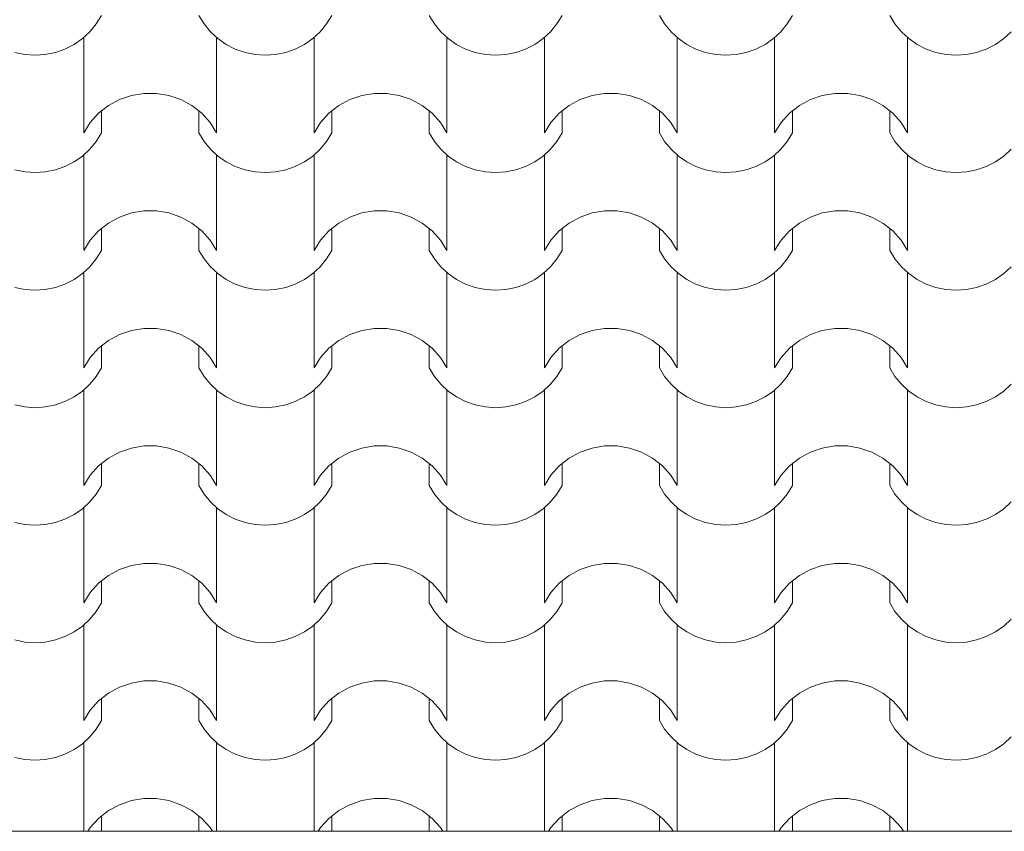
# Model space of a CAD drawing. Units: millimetres. Extents: x 136258 to 227828, y -170805 to -143302.
# Drawn here: x 168145 to 169361, y -164027 to -163024 of the extents above; entities that cross this region are included whole.
import ezdxf

# ---------------------------------------------------------------- set-up
doc = ezdxf.new("R2010")
doc.units = ezdxf.units.MM
doc.layers.add('Оболочка - Кровля', color=7, linetype='Continuous')
doc.layers.add('Оболочка - Кровля_Ном._пера__172', color=7, linetype='Continuous', lineweight=0, true_color=0x5f5f5f)
doc.layers.add('Оболочка - Кровля_Ном._пера__72', color=7, linetype='Continuous', lineweight=15, true_color=0xc58b8b)

# ---------------------------------------------------------------- blocks, each defined once
blk = doc.blocks.new('*X360', base_point=(1284441.1, 289889.6))
at = {"layer": 'Оболочка - Кровля_Ном._пера__172', "linetype": 'Continuous'}
for p, q in [((35494.5, 28031.8), (35500.9, 28042.4)), ((35621.1, 28042.4), (35627.6, 28031.8)), ((35778.9, 28031.8), (35785.4, 28042.4)), ((35905.6, 28042.4), (35912.1, 28031.8)), ((36063.4, 28031.8), (36069.9, 28042.4)), ((36190.1, 28042.4), (36196.5, 28031.8)), ((36347.9, 28031.8), (36354.3, 28042.4)), ((36474.6, 28042.4), (36481, 28031.8)), ((35477.4, 28013.7), (35486.6, 28022.2)), ((35486.6, 28022.2), (35494.5, 28031.8)), ((35627.6, 28031.8), (35635.5, 28022.2)), ((35635.5, 28022.2), (35644.7, 28013.7)), ((35761.9, 28013.7), (35771.1, 28022.2)), ((35771.1, 28022.2), (35778.9, 28031.8)), ((35912.1, 28031.8), (35920, 28022.2)), ((35920, 28022.2), (35929.1, 28013.7)), ((36046.3, 28013.7), (36055.5, 28022.2)), ((36055.5, 28022.2), (36063.4, 28031.8)), ((36196.5, 28031.8), (36204.4, 28022.2)), ((36204.4, 28022.2), (36213.6, 28013.7)), ((36330.8, 28013.7), (36340, 28022.2)), ((36340, 28022.2), (36347.9, 28031.8)), ((36481, 28031.8), (36488.9, 28022.2)), ((36488.9, 28022.2), (36498.1, 28013.7)), ((36615.3, 28013.7), (36624.5, 28022.2)), ((35467.1, 28006.5), (35477.4, 28013.7)), ((35478.9, 28014.9), (35478.9, 27956.1)), ((35643.1, 28014.9), (35643.1, 27956.1)), ((35644.7, 28013.7), (35655, 28006.5)), ((35751.6, 28006.5), (35761.9, 28013.7)), ((35763.4, 28014.9), (35763.4, 27956.1)), ((35927.6, 28014.9), (35927.6, 27956.1)), ((35929.1, 28013.7), (35939.5, 28006.5)), ((36036, 28006.5), (36046.3, 28013.7)), ((36047.9, 28014.9), (36047.9, 27956.1)), ((36212.1, 28014.9), (36212.1, 27956.1)), ((36213.6, 28013.7), (36223.9, 28006.5)), ((36320.5, 28006.5), (36330.8, 28013.7)), ((36332.3, 28014.9), (36332.3, 27956.1)), ((36496.6, 28014.9), (36496.6, 27956.1)), ((36498.1, 28013.7), (36508.4, 28006.5)), ((36605, 28006.5), (36615.3, 28013.7)), ((35393.7, 27996.6), (35406.1, 27994.1)), ((35431.5, 27994.1), (35443.9, 27996.6)), ((35443.9, 27996.6), (35455.8, 28000.8)), ((35455.8, 28000.8), (35467.1, 28006.5)), ((35655, 28006.5), (35666.2, 28000.8)), ((35666.2, 28000.8), (35678.2, 27996.6)), ((35678.2, 27996.6), (35690.6, 27994.1)), ((35715.9, 27994.1), (35728.4, 27996.6)), ((35728.4, 27996.6), (35740.3, 28000.8)), ((35740.3, 28000.8), (35751.6, 28006.5)), ((35939.5, 28006.5), (35950.7, 28000.8)), ((35950.7, 28000.8), (35962.6, 27996.6)), ((35962.6, 27996.6), (35975.1, 27994.1)), ((36000.4, 27994.1), (36012.8, 27996.6)), ((36012.8, 27996.6), (36024.8, 28000.8)), ((36024.8, 28000.8), (36036, 28006.5)), ((36223.9, 28006.5), (36235.2, 28000.8)), ((36235.2, 28000.8), (36247.1, 27996.6)), ((36247.1, 27996.6), (36259.6, 27994.1)), ((36284.9, 27994.1), (36297.3, 27996.6)), ((36297.3, 27996.6), (36309.3, 28000.8)), ((36309.3, 28000.8), (36320.5, 28006.5)), ((36508.4, 28006.5), (36519.7, 28000.8)), ((36519.7, 28000.8), (36531.6, 27996.6)), ((36531.6, 27996.6), (36544, 27994.1)), ((36569.4, 27994.1), (36581.8, 27996.6)), ((36581.8, 27996.6), (36593.8, 28000.8)), ((36593.8, 28000.8), (36605, 28006.5)), ((35406.1, 27994.1), (35418.8, 27993.3)), ((35418.8, 27993.3), (35431.5, 27994.1)), ((35690.6, 27994.1), (35703.3, 27993.3)), ((35703.3, 27993.3), (35715.9, 27994.1)), ((35975.1, 27994.1), (35987.7, 27993.3)), ((35987.7, 27993.3), (36000.4, 27994.1)), ((36259.6, 27994.1), (36272.2, 27993.3)), ((36272.2, 27993.3), (36284.9, 27994.1)), ((36544, 27994.1), (36556.7, 27993.3)), ((36556.7, 27993.3), (36569.4, 27994.1)), ((35478.9, 27956.1), (35478.9, 27897.2)), ((35643.1, 27956.1), (35643.1, 27897.2)), ((35763.4, 27956.1), (35763.4, 27897.2)), ((35927.6, 27956.1), (35927.6, 27897.2)), ((36047.9, 27956.1), (36047.9, 27897.2)), ((36212.1, 27956.1), (36212.1, 27897.2)), ((36332.3, 27956.1), (36332.3, 27897.2)), ((36496.6, 27956.1), (36496.6, 27897.2)), ((35523.1, 27938.3), (35509.5, 27930.9)), ((35537.8, 27943.4), (35523.1, 27938.3)), ((35553.2, 27945.9), (35537.8, 27943.4)), ((35561, 27945.9), (35553.2, 27945.9)), ((35568.8, 27945.9), (35561, 27945.9)), ((35584.2, 27943.4), (35568.8, 27945.9)), ((35599, 27938.3), (35584.2, 27943.4)), ((35612.6, 27930.9), (35599, 27938.3)), ((35807.6, 27938.3), (35793.9, 27930.9)), ((35822.3, 27943.4), (35807.6, 27938.3)), ((35837.7, 27945.9), (35822.3, 27943.4)), ((35845.5, 27945.9), (35837.7, 27945.9)), ((35853.3, 27945.9), (35845.5, 27945.9)), ((35868.7, 27943.4), (35853.3, 27945.9)), ((35883.5, 27938.3), (35868.7, 27943.4)), ((35897.1, 27930.9), (35883.5, 27938.3)), ((36092, 27938.3), (36078.4, 27930.9)), ((36106.8, 27943.4), (36092, 27938.3)), ((36122.2, 27945.9), (36106.8, 27943.4)), ((36130, 27945.9), (36122.2, 27945.9)), ((36137.8, 27945.9), (36130, 27945.9)), ((36153.2, 27943.4), (36137.8, 27945.9)), ((36167.9, 27938.3), (36153.2, 27943.4)), ((36181.6, 27930.9), (36167.9, 27938.3)), ((36376.5, 27938.3), (36362.9, 27930.9)), ((36391.2, 27943.4), (36376.5, 27938.3)), ((36406.7, 27945.9), (36391.2, 27943.4)), ((36414.5, 27945.9), (36406.7, 27945.9)), ((36422.3, 27945.9), (36414.5, 27945.9)), ((36437.7, 27943.4), (36422.3, 27945.9)), ((36452.4, 27938.3), (36437.7, 27943.4)), ((36466, 27930.9), (36452.4, 27938.3)), ((35509.5, 27930.9), (35497.3, 27921.4)), ((35500.9, 27924.2), (35500.9, 27897.2)), ((35624.7, 27921.4), (35612.6, 27930.9)), ((35621.1, 27924.2), (35621.1, 27897.2)), ((35793.9, 27930.9), (35781.8, 27921.4)), ((35785.4, 27924.2), (35785.4, 27897.2)), ((35909.2, 27921.4), (35897.1, 27930.9)), ((35905.6, 27924.2), (35905.6, 27897.2)), ((36078.4, 27930.9), (36066.3, 27921.4)), ((36069.9, 27924.2), (36069.9, 27897.2)), ((36193.7, 27921.4), (36181.6, 27930.9)), ((36190.1, 27924.2), (36190.1, 27897.2)), ((36362.9, 27930.9), (36350.8, 27921.4)), ((36354.3, 27924.2), (36354.3, 27897.2)), ((36478.2, 27921.4), (36466, 27930.9)), ((36474.6, 27924.2), (36474.6, 27897.2)), ((35497.3, 27921.4), (35487, 27910)), ((35635, 27910), (35624.7, 27921.4)), ((35781.8, 27921.4), (35771.5, 27910)), ((35919.5, 27910), (35909.2, 27921.4)), ((36066.3, 27921.4), (36056, 27910)), ((36204, 27910), (36193.7, 27921.4)), ((36350.8, 27921.4), (36340.5, 27910)), ((36488.5, 27910), (36478.2, 27921.4)), ((35487, 27910), (35478.9, 27897.2)), ((35643.1, 27897.2), (35635, 27910)), ((35771.5, 27910), (35763.4, 27897.2)), ((35927.6, 27897.2), (35919.5, 27910)), ((36056, 27910), (36047.9, 27897.2)), ((36212.1, 27897.2), (36204, 27910)), ((36340.5, 27910), (36332.3, 27897.2)), ((36496.6, 27897.2), (36488.5, 27910)), ((35494.5, 27886.6), (35500.9, 27897.2)), ((35621.1, 27897.2), (35627.6, 27886.6)), ((35778.9, 27886.6), (35785.4, 27897.2)), ((35905.6, 27897.2), (35912.1, 27886.6)), ((36063.4, 27886.6), (36069.9, 27897.2)), ((36190.1, 27897.2), (36196.5, 27886.6)), ((36347.9, 27886.6), (36354.3, 27897.2)), ((36474.6, 27897.2), (36481, 27886.6)), ((35477.4, 27868.5), (35486.6, 27877)), ((35486.6, 27877), (35494.5, 27886.6)), ((35627.6, 27886.6), (35635.5, 27877)), ((35635.5, 27877), (35644.7, 27868.5)), ((35761.9, 27868.5), (35771.1, 27877)), ((35771.1, 27877), (35778.9, 27886.6)), ((35912.1, 27886.6), (35920, 27877)), ((35920, 27877), (35929.1, 27868.5)), ((36046.3, 27868.5), (36055.5, 27877)), ((36055.5, 27877), (36063.4, 27886.6)), ((36196.5, 27886.6), (36204.4, 27877)), ((36204.4, 27877), (36213.6, 27868.5)), ((36330.8, 27868.5), (36340, 27877)), ((36340, 27877), (36347.9, 27886.6)), ((36481, 27886.6), (36488.9, 27877)), ((36488.9, 27877), (36498.1, 27868.5)), ((36615.3, 27868.5), (36624.5, 27877)), ((35467.1, 27861.3), (35477.4, 27868.5)), ((35478.9, 27869.7), (35478.9, 27810.8)), ((35643.1, 27869.7), (35643.1, 27810.8)), ((35644.7, 27868.5), (35655, 27861.3)), ((35751.6, 27861.3), (35761.9, 27868.5)), ((35763.4, 27869.7), (35763.4, 27810.8)), ((35927.6, 27869.7), (35927.6, 27810.8)), ((35929.1, 27868.5), (35939.5, 27861.3)), ((36036, 27861.3), (36046.3, 27868.5)), ((36047.9, 27869.7), (36047.9, 27810.8)), ((36212.1, 27869.7), (36212.1, 27810.8)), ((36213.6, 27868.5), (36223.9, 27861.3)), ((36320.5, 27861.3), (36330.8, 27868.5)), ((36332.3, 27869.7), (36332.3, 27810.8)), ((36496.6, 27869.7), (36496.6, 27810.8)), ((36498.1, 27868.5), (36508.4, 27861.3)), ((36605, 27861.3), (36615.3, 27868.5)), ((35393.7, 27851.4), (35406.1, 27848.9)), ((35431.5, 27848.9), (35443.9, 27851.4)), ((35443.9, 27851.4), (35455.8, 27855.6)), ((35455.8, 27855.6), (35467.1, 27861.3)), ((35655, 27861.3), (35666.2, 27855.6)), ((35666.2, 27855.6), (35678.2, 27851.4)), ((35678.2, 27851.4), (35690.6, 27848.9)), ((35715.9, 27848.9), (35728.4, 27851.4)), ((35728.4, 27851.4), (35740.3, 27855.6)), ((35740.3, 27855.6), (35751.6, 27861.3)), ((35939.5, 27861.3), (35950.7, 27855.6)), ((35950.7, 27855.6), (35962.6, 27851.4)), ((35962.6, 27851.4), (35975.1, 27848.9)), ((36000.4, 27848.9), (36012.8, 27851.4)), ((36012.8, 27851.4), (36024.8, 27855.6)), ((36024.8, 27855.6), (36036, 27861.3)), ((36223.9, 27861.3), (36235.2, 27855.6)), ((36235.2, 27855.6), (36247.1, 27851.4)), ((36247.1, 27851.4), (36259.6, 27848.9)), ((36284.9, 27848.9), (36297.3, 27851.4)), ((36297.3, 27851.4), (36309.3, 27855.6)), ((36309.3, 27855.6), (36320.5, 27861.3)), ((36508.4, 27861.3), (36519.7, 27855.6)), ((36519.7, 27855.6), (36531.6, 27851.4)), ((36531.6, 27851.4), (36544, 27848.9)), ((36569.4, 27848.9), (36581.8, 27851.4)), ((36581.8, 27851.4), (36593.8, 27855.6)), ((36593.8, 27855.6), (36605, 27861.3)), ((35406.1, 27848.9), (35418.8, 27848.1)), ((35418.8, 27848.1), (35431.5, 27848.9)), ((35690.6, 27848.9), (35703.3, 27848.1)), ((35703.3, 27848.1), (35715.9, 27848.9)), ((35975.1, 27848.9), (35987.7, 27848.1)), ((35987.7, 27848.1), (36000.4, 27848.9)), ((36259.6, 27848.9), (36272.2, 27848.1)), ((36272.2, 27848.1), (36284.9, 27848.9)), ((36544, 27848.9), (36556.7, 27848.1)), ((36556.7, 27848.1), (36569.4, 27848.9)), ((35478.9, 27810.8), (35478.9, 27751.9)), ((35643.1, 27810.8), (35643.1, 27751.9)), ((35763.4, 27810.8), (35763.4, 27751.9)), ((35927.6, 27810.8), (35927.6, 27751.9)), ((36047.9, 27810.8), (36047.9, 27751.9)), ((36212.1, 27810.8), (36212.1, 27751.9)), ((36332.3, 27810.8), (36332.3, 27751.9)), ((36496.6, 27810.8), (36496.6, 27751.9)), ((35523.1, 27793.1), (35509.5, 27785.7)), ((35537.8, 27798.2), (35523.1, 27793.1)), ((35553.2, 27800.7), (35537.8, 27798.2)), ((35561, 27800.7), (35553.2, 27800.7)), ((35568.8, 27800.7), (35561, 27800.7)), ((35584.2, 27798.2), (35568.8, 27800.7)), ((35599, 27793.1), (35584.2, 27798.2)), ((35612.6, 27785.7), (35599, 27793.1)), ((35807.6, 27793.1), (35793.9, 27785.7)), ((35822.3, 27798.2), (35807.6, 27793.1)), ((35837.7, 27800.7), (35822.3, 27798.2)), ((35845.5, 27800.7), (35837.7, 27800.7)), ((35853.3, 27800.7), (35845.5, 27800.7)), ((35868.7, 27798.2), (35853.3, 27800.7)), ((35883.5, 27793.1), (35868.7, 27798.2)), ((35897.1, 27785.7), (35883.5, 27793.1)), ((36092, 27793.1), (36078.4, 27785.7)), ((36106.8, 27798.2), (36092, 27793.1)), ((36122.2, 27800.7), (36106.8, 27798.2)), ((36130, 27800.7), (36122.2, 27800.7)), ((36137.8, 27800.7), (36130, 27800.7)), ((36153.2, 27798.2), (36137.8, 27800.7)), ((36167.9, 27793.1), (36153.2, 27798.2)), ((36181.6, 27785.7), (36167.9, 27793.1)), ((36376.5, 27793.1), (36362.9, 27785.7)), ((36391.2, 27798.2), (36376.5, 27793.1)), ((36406.7, 27800.7), (36391.2, 27798.2)), ((36414.5, 27800.7), (36406.7, 27800.7)), ((36422.3, 27800.7), (36414.5, 27800.7)), ((36437.7, 27798.2), (36422.3, 27800.7)), ((36452.4, 27793.1), (36437.7, 27798.2)), ((36466, 27785.7), (36452.4, 27793.1)), ((35509.5, 27785.7), (35497.3, 27776.2)), ((35500.9, 27779), (35500.9, 27751.9)), ((35624.7, 27776.2), (35612.6, 27785.7)), ((35621.1, 27779), (35621.1, 27751.9)), ((35793.9, 27785.7), (35781.8, 27776.2)), ((35785.4, 27779), (35785.4, 27751.9)), ((35909.2, 27776.2), (35897.1, 27785.7)), ((35905.6, 27779), (35905.6, 27751.9)), ((36078.4, 27785.7), (36066.3, 27776.2)), ((36069.9, 27779), (36069.9, 27751.9)), ((36193.7, 27776.2), (36181.6, 27785.7)), ((36190.1, 27779), (36190.1, 27751.9)), ((36362.9, 27785.7), (36350.8, 27776.2)), ((36354.3, 27779), (36354.3, 27751.9)), ((36478.2, 27776.2), (36466, 27785.7)), ((36474.6, 27779), (36474.6, 27751.9)), ((35497.3, 27776.2), (35487, 27764.8)), ((35635, 27764.8), (35624.7, 27776.2)), ((35781.8, 27776.2), (35771.5, 27764.8)), ((35919.5, 27764.8), (35909.2, 27776.2)), ((36066.3, 27776.2), (36056, 27764.8)), ((36204, 27764.8), (36193.7, 27776.2)), ((36350.8, 27776.2), (36340.5, 27764.8)), ((36488.5, 27764.8), (36478.2, 27776.2)), ((35487, 27764.8), (35478.9, 27751.9)), ((35643.1, 27751.9), (35635, 27764.8)), ((35771.5, 27764.8), (35763.4, 27751.9)), ((35927.6, 27751.9), (35919.5, 27764.8)), ((36056, 27764.8), (36047.9, 27751.9)), ((36212.1, 27751.9), (36204, 27764.8)), ((36340.5, 27764.8), (36332.3, 27751.9)), ((36496.6, 27751.9), (36488.5, 27764.8)), ((35486.6, 27731.7), (35494.5, 27741.4)), ((35494.5, 27741.4), (35500.9, 27751.9)), ((35621.1, 27751.9), (35627.6, 27741.4)), ((35627.6, 27741.4), (35635.5, 27731.7)), ((35771.1, 27731.7), (35778.9, 27741.4)), ((35778.9, 27741.4), (35785.4, 27751.9)), ((35905.6, 27751.9), (35912.1, 27741.4)), ((35912.1, 27741.4), (35920, 27731.7)), ((36055.5, 27731.7), (36063.4, 27741.4)), ((36063.4, 27741.4), (36069.9, 27751.9)), ((36190.1, 27751.9), (36196.5, 27741.4)), ((36196.5, 27741.4), (36204.4, 27731.7)), ((36340, 27731.7), (36347.9, 27741.4)), ((36347.9, 27741.4), (36354.3, 27751.9)), ((36474.6, 27751.9), (36481, 27741.4)), ((36481, 27741.4), (36488.9, 27731.7)), ((35477.4, 27723.3), (35486.6, 27731.7)), ((35635.5, 27731.7), (35644.7, 27723.3)), ((35761.9, 27723.3), (35771.1, 27731.7)), ((35920, 27731.7), (35929.1, 27723.3)), ((36046.3, 27723.3), (36055.5, 27731.7)), ((36204.4, 27731.7), (36213.6, 27723.3)), ((36330.8, 27723.3), (36340, 27731.7)), ((36488.9, 27731.7), (36498.1, 27723.3)), ((36615.3, 27723.3), (36624.5, 27731.7)), ((35467.1, 27716.1), (35477.4, 27723.3)), ((35478.9, 27724.5), (35478.9, 27665.6)), ((35643.1, 27724.5), (35643.1, 27665.6)), ((35644.7, 27723.3), (35655, 27716.1)), ((35751.6, 27716.1), (35761.9, 27723.3)), ((35763.4, 27724.5), (35763.4, 27665.6)), ((35927.6, 27724.5), (35927.6, 27665.6)), ((35929.1, 27723.3), (35939.5, 27716.1)), ((36036, 27716.1), (36046.3, 27723.3)), ((36047.9, 27724.5), (36047.9, 27665.6)), ((36212.1, 27724.5), (36212.1, 27665.6)), ((36213.6, 27723.3), (36223.9, 27716.1)), ((36320.5, 27716.1), (36330.8, 27723.3)), ((36332.3, 27724.5), (36332.3, 27665.6)), ((36496.6, 27724.5), (36496.6, 27665.6)), ((36498.1, 27723.3), (36508.4, 27716.1)), ((36605, 27716.1), (36615.3, 27723.3)), ((35393.7, 27706.2), (35406.1, 27703.7)), ((35431.5, 27703.7), (35443.9, 27706.2)), ((35443.9, 27706.2), (35455.8, 27710.4)), ((35455.8, 27710.4), (35467.1, 27716.1)), ((35655, 27716.1), (35666.2, 27710.4)), ((35666.2, 27710.4), (35678.2, 27706.2)), ((35678.2, 27706.2), (35690.6, 27703.7)), ((35715.9, 27703.7), (35728.4, 27706.2)), ((35728.4, 27706.2), (35740.3, 27710.4)), ((35740.3, 27710.4), (35751.6, 27716.1)), ((35939.5, 27716.1), (35950.7, 27710.4)), ((35950.7, 27710.4), (35962.6, 27706.2)), ((35962.6, 27706.2), (35975.1, 27703.7)), ((36000.4, 27703.7), (36012.8, 27706.2)), ((36012.8, 27706.2), (36024.8, 27710.4)), ((36024.8, 27710.4), (36036, 27716.1)), ((36223.9, 27716.1), (36235.2, 27710.4)), ((36235.2, 27710.4), (36247.1, 27706.2)), ((36247.1, 27706.2), (36259.6, 27703.7)), ((36284.9, 27703.7), (36297.3, 27706.2)), ((36297.3, 27706.2), (36309.3, 27710.4)), ((36309.3, 27710.4), (36320.5, 27716.1)), ((36508.4, 27716.1), (36519.7, 27710.4)), ((36519.7, 27710.4), (36531.6, 27706.2)), ((36531.6, 27706.2), (36544, 27703.7)), ((36569.4, 27703.7), (36581.8, 27706.2)), ((36581.8, 27706.2), (36593.8, 27710.4)), ((36593.8, 27710.4), (36605, 27716.1)), ((35406.1, 27703.7), (35418.8, 27702.8)), ((35418.8, 27702.8), (35431.5, 27703.7)), ((35690.6, 27703.7), (35703.3, 27702.8)), ((35703.3, 27702.8), (35715.9, 27703.7)), ((35975.1, 27703.7), (35987.7, 27702.8)), ((35987.7, 27702.8), (36000.4, 27703.7)), ((36259.6, 27703.7), (36272.2, 27702.8)), ((36272.2, 27702.8), (36284.9, 27703.7)), ((36544, 27703.7), (36556.7, 27702.8)), ((36556.7, 27702.8), (36569.4, 27703.7)), ((35478.9, 27665.6), (35478.9, 27606.7)), ((35643.1, 27665.6), (35643.1, 27606.7)), ((35763.4, 27665.6), (35763.4, 27606.7)), ((35927.6, 27665.6), (35927.6, 27606.7)), ((36047.9, 27665.6), (36047.9, 27606.7)), ((36212.1, 27665.6), (36212.1, 27606.7)), ((36332.3, 27665.6), (36332.3, 27606.7)), ((36496.6, 27665.6), (36496.6, 27606.7)), ((35523.1, 27647.9), (35509.5, 27640.5)), ((35537.8, 27653), (35523.1, 27647.9)), ((35553.2, 27655.5), (35537.8, 27653)), ((35561, 27655.5), (35553.2, 27655.5)), ((35568.8, 27655.5), (35561, 27655.5)), ((35584.2, 27653), (35568.8, 27655.5)), ((35599, 27647.9), (35584.2, 27653)), ((35612.6, 27640.5), (35599, 27647.9)), ((35807.6, 27647.9), (35793.9, 27640.5)), ((35822.3, 27653), (35807.6, 27647.9)), ((35837.7, 27655.5), (35822.3, 27653)), ((35845.5, 27655.5), (35837.7, 27655.5)), ((35853.3, 27655.5), (35845.5, 27655.5)), ((35868.7, 27653), (35853.3, 27655.5)), ((35883.5, 27647.9), (35868.7, 27653)), ((35897.1, 27640.5), (35883.5, 27647.9)), ((36092, 27647.9), (36078.4, 27640.5)), ((36106.8, 27653), (36092, 27647.9)), ((36122.2, 27655.5), (36106.8, 27653)), ((36130, 27655.5), (36122.2, 27655.5)), ((36137.8, 27655.5), (36130, 27655.5)), ((36153.2, 27653), (36137.8, 27655.5)), ((36167.9, 27647.9), (36153.2, 27653)), ((36181.6, 27640.5), (36167.9, 27647.9)), ((36376.5, 27647.9), (36362.9, 27640.5)), ((36391.2, 27653), (36376.5, 27647.9)), ((36406.7, 27655.5), (36391.2, 27653)), ((36414.5, 27655.5), (36406.7, 27655.5)), ((36422.3, 27655.5), (36414.5, 27655.5)), ((36437.7, 27653), (36422.3, 27655.5)), ((36452.4, 27647.9), (36437.7, 27653)), ((36466, 27640.5), (36452.4, 27647.9)), ((35509.5, 27640.5), (35497.3, 27631)), ((35500.9, 27633.8), (35500.9, 27606.7)), ((35624.7, 27631), (35612.6, 27640.5)), ((35621.1, 27633.8), (35621.1, 27606.7)), ((35793.9, 27640.5), (35781.8, 27631)), ((35785.4, 27633.8), (35785.4, 27606.7)), ((35909.2, 27631), (35897.1, 27640.5)), ((35905.6, 27633.8), (35905.6, 27606.7)), ((36078.4, 27640.5), (36066.3, 27631)), ((36069.9, 27633.8), (36069.9, 27606.7)), ((36193.7, 27631), (36181.6, 27640.5)), ((36190.1, 27633.8), (36190.1, 27606.7)), ((36362.9, 27640.5), (36350.8, 27631)), ((36354.3, 27633.8), (36354.3, 27606.7)), ((36478.2, 27631), (36466, 27640.5)), ((36474.6, 27633.8), (36474.6, 27606.7)), ((35487, 27619.6), (35478.9, 27606.7)), ((35497.3, 27631), (35487, 27619.6)), ((35635, 27619.6), (35624.7, 27631)), ((35643.1, 27606.7), (35635, 27619.6)), ((35771.5, 27619.6), (35763.4, 27606.7)), ((35781.8, 27631), (35771.5, 27619.6)), ((35919.5, 27619.6), (35909.2, 27631)), ((35927.6, 27606.7), (35919.5, 27619.6)), ((36056, 27619.6), (36047.9, 27606.7)), ((36066.3, 27631), (36056, 27619.6)), ((36204, 27619.6), (36193.7, 27631)), ((36212.1, 27606.7), (36204, 27619.6)), ((36340.5, 27619.6), (36332.3, 27606.7)), ((36350.8, 27631), (36340.5, 27619.6)), ((36488.5, 27619.6), (36478.2, 27631)), ((36496.6, 27606.7), (36488.5, 27619.6)), ((35486.6, 27586.5), (35494.5, 27596.2)), ((35494.5, 27596.2), (35500.9, 27606.7)), ((35621.1, 27606.7), (35627.6, 27596.2)), ((35627.6, 27596.2), (35635.5, 27586.5)), ((35771.1, 27586.5), (35778.9, 27596.2)), ((35778.9, 27596.2), (35785.4, 27606.7)), ((35905.6, 27606.7), (35912.1, 27596.2)), ((35912.1, 27596.2), (35920, 27586.5)), ((36055.5, 27586.5), (36063.4, 27596.2)), ((36063.4, 27596.2), (36069.9, 27606.7)), ((36190.1, 27606.7), (36196.5, 27596.2)), ((36196.5, 27596.2), (36204.4, 27586.5)), ((36340, 27586.5), (36347.9, 27596.2)), ((36347.9, 27596.2), (36354.3, 27606.7)), ((36474.6, 27606.7), (36481, 27596.2)), ((36481, 27596.2), (36488.9, 27586.5)), ((35477.4, 27578.1), (35486.6, 27586.5)), ((35635.5, 27586.5), (35644.7, 27578.1)), ((35761.9, 27578.1), (35771.1, 27586.5)), ((35920, 27586.5), (35929.1, 27578.1)), ((36046.3, 27578.1), (36055.5, 27586.5)), ((36204.4, 27586.5), (36213.6, 27578.1)), ((36330.8, 27578.1), (36340, 27586.5)), ((36488.9, 27586.5), (36498.1, 27578.1)), ((36615.3, 27578.1), (36624.5, 27586.5)), ((35455.8, 27565.2), (35467.1, 27570.9)), ((35467.1, 27570.9), (35477.4, 27578.1)), ((35478.9, 27579.3), (35478.9, 27520.4)), ((35643.1, 27579.3), (35643.1, 27520.4)), ((35644.7, 27578.1), (35655, 27570.9)), ((35655, 27570.9), (35666.2, 27565.2)), ((35740.3, 27565.2), (35751.6, 27570.9)), ((35751.6, 27570.9), (35761.9, 27578.1)), ((35763.4, 27579.3), (35763.4, 27520.4)), ((35927.6, 27579.3), (35927.6, 27520.4)), ((35929.1, 27578.1), (35939.5, 27570.9)), ((35939.5, 27570.9), (35950.7, 27565.2)), ((36024.8, 27565.2), (36036, 27570.9)), ((36036, 27570.9), (36046.3, 27578.1)), ((36047.9, 27579.3), (36047.9, 27520.4)), ((36212.1, 27579.3), (36212.1, 27520.4)), ((36213.6, 27578.1), (36223.9, 27570.9)), ((36223.9, 27570.9), (36235.2, 27565.2)), ((36309.3, 27565.2), (36320.5, 27570.9)), ((36320.5, 27570.9), (36330.8, 27578.1)), ((36332.3, 27579.3), (36332.3, 27520.4)), ((36496.6, 27579.3), (36496.6, 27520.4)), ((36498.1, 27578.1), (36508.4, 27570.9)), ((36508.4, 27570.9), (36519.7, 27565.2)), ((36593.8, 27565.2), (36605, 27570.9)), ((36605, 27570.9), (36615.3, 27578.1)), ((35393.7, 27561), (35406.1, 27558.5)), ((35406.1, 27558.5), (35418.8, 27557.6)), ((35418.8, 27557.6), (35431.5, 27558.5)), ((35431.5, 27558.5), (35443.9, 27561)), ((35443.9, 27561), (35455.8, 27565.2)), ((35666.2, 27565.2), (35678.2, 27561)), ((35678.2, 27561), (35690.6, 27558.5)), ((35690.6, 27558.5), (35703.3, 27557.6)), ((35703.3, 27557.6), (35715.9, 27558.5)), ((35715.9, 27558.5), (35728.4, 27561)), ((35728.4, 27561), (35740.3, 27565.2)), ((35950.7, 27565.2), (35962.6, 27561)), ((35962.6, 27561), (35975.1, 27558.5)), ((35975.1, 27558.5), (35987.7, 27557.6)), ((35987.7, 27557.6), (36000.4, 27558.5)), ((36000.4, 27558.5), (36012.8, 27561)), ((36012.8, 27561), (36024.8, 27565.2)), ((36235.2, 27565.2), (36247.1, 27561)), ((36247.1, 27561), (36259.6, 27558.5)), ((36259.6, 27558.5), (36272.2, 27557.6)), ((36272.2, 27557.6), (36284.9, 27558.5)), ((36284.9, 27558.5), (36297.3, 27561)), ((36297.3, 27561), (36309.3, 27565.2)), ((36519.7, 27565.2), (36531.6, 27561)), ((36531.6, 27561), (36544, 27558.5)), ((36544, 27558.5), (36556.7, 27557.6)), ((36556.7, 27557.6), (36569.4, 27558.5)), ((36569.4, 27558.5), (36581.8, 27561)), ((36581.8, 27561), (36593.8, 27565.2)), ((35478.9, 27520.4), (35478.9, 27461.5)), ((35553.2, 27510.3), (35537.8, 27507.7)), ((35561, 27510.3), (35553.2, 27510.3)), ((35568.8, 27510.3), (35561, 27510.3)), ((35584.2, 27507.7), (35568.8, 27510.3)), ((35643.1, 27520.4), (35643.1, 27461.5)), ((35763.4, 27520.4), (35763.4, 27461.5)), ((35837.7, 27510.3), (35822.3, 27507.7)), ((35845.5, 27510.3), (35837.7, 27510.3)), ((35853.3, 27510.3), (35845.5, 27510.3)), ((35868.7, 27507.7), (35853.3, 27510.3)), ((35927.6, 27520.4), (35927.6, 27461.5)), ((36047.9, 27520.4), (36047.9, 27461.5)), ((36122.2, 27510.3), (36106.8, 27507.7)), ((36130, 27510.3), (36122.2, 27510.3)), ((36137.8, 27510.3), (36130, 27510.3)), ((36153.2, 27507.7), (36137.8, 27510.3)), ((36212.1, 27520.4), (36212.1, 27461.5)), ((36332.3, 27520.4), (36332.3, 27461.5)), ((36406.7, 27510.3), (36391.2, 27507.7)), ((36414.5, 27510.3), (36406.7, 27510.3)), ((36422.3, 27510.3), (36414.5, 27510.3)), ((36437.7, 27507.7), (36422.3, 27510.3)), ((36496.6, 27520.4), (36496.6, 27461.5)), ((35523.1, 27502.7), (35509.5, 27495.3)), ((35537.8, 27507.7), (35523.1, 27502.7)), ((35599, 27502.7), (35584.2, 27507.7)), ((35612.6, 27495.3), (35599, 27502.7)), ((35807.6, 27502.7), (35793.9, 27495.3)), ((35822.3, 27507.7), (35807.6, 27502.7)), ((35883.5, 27502.7), (35868.7, 27507.7)), ((35897.1, 27495.3), (35883.5, 27502.7)), ((36092, 27502.7), (36078.4, 27495.3)), ((36106.8, 27507.7), (36092, 27502.7)), ((36167.9, 27502.7), (36153.2, 27507.7)), ((36181.6, 27495.3), (36167.9, 27502.7)), ((36376.5, 27502.7), (36362.9, 27495.3)), ((36391.2, 27507.7), (36376.5, 27502.7)), ((36452.4, 27502.7), (36437.7, 27507.7)), ((36466, 27495.3), (36452.4, 27502.7)), ((35497.3, 27485.8), (35487, 27474.4)), ((35509.5, 27495.3), (35497.3, 27485.8)), ((35500.9, 27488.6), (35500.9, 27461.5)), ((35624.7, 27485.8), (35612.6, 27495.3)), ((35621.1, 27488.6), (35621.1, 27461.5)), ((35635, 27474.4), (35624.7, 27485.8)), ((35781.8, 27485.8), (35771.5, 27474.4)), ((35793.9, 27495.3), (35781.8, 27485.8)), ((35785.4, 27488.6), (35785.4, 27461.5)), ((35909.2, 27485.8), (35897.1, 27495.3)), ((35905.6, 27488.6), (35905.6, 27461.5)), ((35919.5, 27474.4), (35909.2, 27485.8)), ((36066.3, 27485.8), (36056, 27474.4)), ((36078.4, 27495.3), (36066.3, 27485.8)), ((36069.9, 27488.6), (36069.9, 27461.5)), ((36193.7, 27485.8), (36181.6, 27495.3)), ((36190.1, 27488.6), (36190.1, 27461.5)), ((36204, 27474.4), (36193.7, 27485.8)), ((36350.8, 27485.8), (36340.5, 27474.4)), ((36362.9, 27495.3), (36350.8, 27485.8)), ((36354.3, 27488.6), (36354.3, 27461.5)), ((36478.2, 27485.8), (36466, 27495.3)), ((36474.6, 27488.6), (36474.6, 27461.5)), ((36488.5, 27474.4), (36478.2, 27485.8)), ((35487, 27474.4), (35478.9, 27461.5)), ((35643.1, 27461.5), (35635, 27474.4)), ((35771.5, 27474.4), (35763.4, 27461.5)), ((35927.6, 27461.5), (35919.5, 27474.4)), ((36056, 27474.4), (36047.9, 27461.5)), ((36212.1, 27461.5), (36204, 27474.4)), ((36340.5, 27474.4), (36332.3, 27461.5)), ((36496.6, 27461.5), (36488.5, 27474.4)), ((35494.5, 27450.9), (35500.9, 27461.5)), ((35621.1, 27461.5), (35627.6, 27450.9)), ((35778.9, 27450.9), (35785.4, 27461.5)), ((35905.6, 27461.5), (35912.1, 27450.9)), ((36063.4, 27450.9), (36069.9, 27461.5)), ((36190.1, 27461.5), (36196.5, 27450.9)), ((36347.9, 27450.9), (36354.3, 27461.5)), ((36474.6, 27461.5), (36481, 27450.9)), ((35486.6, 27441.3), (35494.5, 27450.9)), ((35627.6, 27450.9), (35635.5, 27441.3)), ((35771.1, 27441.3), (35778.9, 27450.9)), ((35912.1, 27450.9), (35920, 27441.3)), ((36055.5, 27441.3), (36063.4, 27450.9)), ((36196.5, 27450.9), (36204.4, 27441.3)), ((36340, 27441.3), (36347.9, 27450.9)), ((36481, 27450.9), (36488.9, 27441.3)), ((35477.4, 27432.8), (35486.6, 27441.3)), ((35635.5, 27441.3), (35644.7, 27432.8)), ((35761.9, 27432.8), (35771.1, 27441.3)), ((35920, 27441.3), (35929.1, 27432.8)), ((36046.3, 27432.8), (36055.5, 27441.3)), ((36204.4, 27441.3), (36213.6, 27432.8)), ((36330.8, 27432.8), (36340, 27441.3)), ((36488.9, 27441.3), (36498.1, 27432.8)), ((36615.3, 27432.8), (36624.5, 27441.3)), ((35455.8, 27420), (35467.1, 27425.7)), ((35467.1, 27425.7), (35477.4, 27432.8)), ((35478.9, 27434.1), (35478.9, 27375.2)), ((35643.1, 27434.1), (35643.1, 27375.2)), ((35644.7, 27432.8), (35655, 27425.7)), ((35655, 27425.7), (35666.2, 27420)), ((35740.3, 27420), (35751.6, 27425.7)), ((35751.6, 27425.7), (35761.9, 27432.8)), ((35763.4, 27434.1), (35763.4, 27375.2)), ((35927.6, 27434.1), (35927.6, 27375.2)), ((35929.1, 27432.8), (35939.5, 27425.7)), ((35939.5, 27425.7), (35950.7, 27420)), ((36024.8, 27420), (36036, 27425.7)), ((36036, 27425.7), (36046.3, 27432.8)), ((36047.9, 27434.1), (36047.9, 27375.2)), ((36212.1, 27434.1), (36212.1, 27375.2)), ((36213.6, 27432.8), (36223.9, 27425.7)), ((36223.9, 27425.7), (36235.2, 27420)), ((36309.3, 27420), (36320.5, 27425.7)), ((36320.5, 27425.7), (36330.8, 27432.8)), ((36332.3, 27434.1), (36332.3, 27375.2)), ((36496.6, 27434.1), (36496.6, 27375.2)), ((36498.1, 27432.8), (36508.4, 27425.7)), ((36508.4, 27425.7), (36519.7, 27420)), ((36593.8, 27420), (36605, 27425.7)), ((36605, 27425.7), (36615.3, 27432.8)), ((35393.7, 27415.8), (35406.1, 27413.3)), ((35406.1, 27413.3), (35418.8, 27412.4)), ((35418.8, 27412.4), (35431.5, 27413.3)), ((35431.5, 27413.3), (35443.9, 27415.8)), ((35443.9, 27415.8), (35455.8, 27420)), ((35666.2, 27420), (35678.2, 27415.8)), ((35678.2, 27415.8), (35690.6, 27413.3)), ((35690.6, 27413.3), (35703.3, 27412.4)), ((35703.3, 27412.4), (35715.9, 27413.3)), ((35715.9, 27413.3), (35728.4, 27415.8)), ((35728.4, 27415.8), (35740.3, 27420)), ((35950.7, 27420), (35962.6, 27415.8)), ((35962.6, 27415.8), (35975.1, 27413.3)), ((35975.1, 27413.3), (35987.7, 27412.4)), ((35987.7, 27412.4), (36000.4, 27413.3)), ((36000.4, 27413.3), (36012.8, 27415.8)), ((36012.8, 27415.8), (36024.8, 27420)), ((36235.2, 27420), (36247.1, 27415.8)), ((36247.1, 27415.8), (36259.6, 27413.3)), ((36259.6, 27413.3), (36272.2, 27412.4)), ((36272.2, 27412.4), (36284.9, 27413.3)), ((36284.9, 27413.3), (36297.3, 27415.8)), ((36297.3, 27415.8), (36309.3, 27420)), ((36519.7, 27420), (36531.6, 27415.8)), ((36531.6, 27415.8), (36544, 27413.3)), ((36544, 27413.3), (36556.7, 27412.4)), ((36556.7, 27412.4), (36569.4, 27413.3)), ((36569.4, 27413.3), (36581.8, 27415.8)), ((36581.8, 27415.8), (36593.8, 27420)), ((35478.9, 27375.2), (35478.9, 27316.3)), ((35553.2, 27365.1), (35537.8, 27362.5)), ((35561, 27365.1), (35553.2, 27365.1)), ((35568.8, 27365.1), (35561, 27365.1)), ((35584.2, 27362.5), (35568.8, 27365.1)), ((35643.1, 27375.2), (35643.1, 27316.3)), ((35763.4, 27375.2), (35763.4, 27316.3)), ((35837.7, 27365.1), (35822.3, 27362.5)), ((35845.5, 27365.1), (35837.7, 27365.1)), ((35853.3, 27365.1), (35845.5, 27365.1)), ((35868.7, 27362.5), (35853.3, 27365.1)), ((35927.6, 27375.2), (35927.6, 27316.3)), ((36047.9, 27375.2), (36047.9, 27316.3)), ((36122.2, 27365.1), (36106.8, 27362.5)), ((36130, 27365.1), (36122.2, 27365.1)), ((36137.8, 27365.1), (36130, 27365.1)), ((36153.2, 27362.5), (36137.8, 27365.1)), ((36212.1, 27375.2), (36212.1, 27316.3)), ((36332.3, 27375.2), (36332.3, 27316.3)), ((36406.7, 27365.1), (36391.2, 27362.5)), ((36414.5, 27365.1), (36406.7, 27365.1)), ((36422.3, 27365.1), (36414.5, 27365.1)), ((36437.7, 27362.5), (36422.3, 27365.1)), ((36496.6, 27375.2), (36496.6, 27316.3)), ((35523.1, 27357.5), (35509.5, 27350.1)), ((35537.8, 27362.5), (35523.1, 27357.5)), ((35599, 27357.5), (35584.2, 27362.5)), ((35612.6, 27350.1), (35599, 27357.5)), ((35807.6, 27357.5), (35793.9, 27350.1)), ((35822.3, 27362.5), (35807.6, 27357.5)), ((35883.5, 27357.5), (35868.7, 27362.5)), ((35897.1, 27350.1), (35883.5, 27357.5)), ((36092, 27357.5), (36078.4, 27350.1)), ((36106.8, 27362.5), (36092, 27357.5)), ((36167.9, 27357.5), (36153.2, 27362.5)), ((36181.6, 27350.1), (36167.9, 27357.5)), ((36376.5, 27357.5), (36362.9, 27350.1)), ((36391.2, 27362.5), (36376.5, 27357.5)), ((36452.4, 27357.5), (36437.7, 27362.5)), ((36466, 27350.1), (36452.4, 27357.5)), ((35497.3, 27340.6), (35487, 27329.2)), ((35509.5, 27350.1), (35497.3, 27340.6)), ((35500.9, 27343.4), (35500.9, 27316.3)), ((35624.7, 27340.6), (35612.6, 27350.1)), ((35621.1, 27343.4), (35621.1, 27316.3)), ((35635, 27329.2), (35624.7, 27340.6)), ((35781.8, 27340.6), (35771.5, 27329.2)), ((35793.9, 27350.1), (35781.8, 27340.6)), ((35785.4, 27343.4), (35785.4, 27316.3)), ((35909.2, 27340.6), (35897.1, 27350.1)), ((35905.6, 27343.4), (35905.6, 27316.3)), ((35919.5, 27329.2), (35909.2, 27340.6)), ((36066.3, 27340.6), (36056, 27329.2)), ((36078.4, 27350.1), (36066.3, 27340.6)), ((36069.9, 27343.4), (36069.9, 27316.3)), ((36193.7, 27340.6), (36181.6, 27350.1)), ((36190.1, 27343.4), (36190.1, 27316.3)), ((36204, 27329.2), (36193.7, 27340.6)), ((36350.8, 27340.6), (36340.5, 27329.2)), ((36362.9, 27350.1), (36350.8, 27340.6)), ((36354.3, 27343.4), (36354.3, 27316.3)), ((36478.2, 27340.6), (36466, 27350.1)), ((36474.6, 27343.4), (36474.6, 27316.3)), ((36488.5, 27329.2), (36478.2, 27340.6)), ((35487, 27329.2), (35478.9, 27316.3)), ((35643.1, 27316.3), (35635, 27329.2)), ((35771.5, 27329.2), (35763.4, 27316.3)), ((35927.6, 27316.3), (35919.5, 27329.2)), ((36056, 27329.2), (36047.9, 27316.3)), ((36212.1, 27316.3), (36204, 27329.2)), ((36340.5, 27329.2), (36332.3, 27316.3)), ((36496.6, 27316.3), (36488.5, 27329.2)), ((35494.5, 27305.7), (35500.9, 27316.3)), ((35621.1, 27316.3), (35627.6, 27305.7)), ((35778.9, 27305.7), (35785.4, 27316.3)), ((35905.6, 27316.3), (35912.1, 27305.7)), ((36063.4, 27305.7), (36069.9, 27316.3)), ((36190.1, 27316.3), (36196.5, 27305.7)), ((36347.9, 27305.7), (36354.3, 27316.3)), ((36474.6, 27316.3), (36481, 27305.7)), ((35486.6, 27296.1), (35494.5, 27305.7)), ((35627.6, 27305.7), (35635.5, 27296.1)), ((35771.1, 27296.1), (35778.9, 27305.7)), ((35912.1, 27305.7), (35920, 27296.1)), ((36055.5, 27296.1), (36063.4, 27305.7)), ((36196.5, 27305.7), (36204.4, 27296.1)), ((36340, 27296.1), (36347.9, 27305.7)), ((36481, 27305.7), (36488.9, 27296.1)), ((35477.4, 27287.6), (35486.6, 27296.1)), ((35635.5, 27296.1), (35644.7, 27287.6)), ((35761.9, 27287.6), (35771.1, 27296.1)), ((35920, 27296.1), (35929.1, 27287.6)), ((36046.3, 27287.6), (36055.5, 27296.1)), ((36204.4, 27296.1), (36213.6, 27287.6)), ((36330.8, 27287.6), (36340, 27296.1)), ((36488.9, 27296.1), (36498.1, 27287.6)), ((36615.3, 27287.6), (36624.5, 27296.1)), ((35455.8, 27274.7), (35467.1, 27280.5)), ((35467.1, 27280.5), (35477.4, 27287.6)), ((35478.9, 27288.9), (35478.9, 27230)), ((35643.1, 27288.9), (35643.1, 27230)), ((35644.7, 27287.6), (35655, 27280.5)), ((35655, 27280.5), (35666.2, 27274.7)), ((35740.3, 27274.7), (35751.6, 27280.5)), ((35751.6, 27280.5), (35761.9, 27287.6)), ((35763.4, 27288.9), (35763.4, 27230)), ((35927.6, 27288.9), (35927.6, 27230)), ((35929.1, 27287.6), (35939.5, 27280.5)), ((35939.5, 27280.5), (35950.7, 27274.7)), ((36024.8, 27274.7), (36036, 27280.5)), ((36036, 27280.5), (36046.3, 27287.6)), ((36047.9, 27288.9), (36047.9, 27230)), ((36212.1, 27288.9), (36212.1, 27230)), ((36213.6, 27287.6), (36223.9, 27280.5)), ((36223.9, 27280.5), (36235.2, 27274.7)), ((36309.3, 27274.7), (36320.5, 27280.5)), ((36320.5, 27280.5), (36330.8, 27287.6)), ((36332.3, 27288.9), (36332.3, 27230)), ((36496.6, 27288.9), (36496.6, 27230)), ((36498.1, 27287.6), (36508.4, 27280.5)), ((36508.4, 27280.5), (36519.7, 27274.7)), ((36593.8, 27274.7), (36605, 27280.5)), ((36605, 27280.5), (36615.3, 27287.6)), ((35393.7, 27270.6), (35406.1, 27268)), ((35406.1, 27268), (35418.8, 27267.2)), ((35418.8, 27267.2), (35431.5, 27268)), ((35431.5, 27268), (35443.9, 27270.6)), ((35443.9, 27270.6), (35455.8, 27274.7)), ((35666.2, 27274.7), (35678.2, 27270.6)), ((35678.2, 27270.6), (35690.6, 27268)), ((35690.6, 27268), (35703.3, 27267.2)), ((35703.3, 27267.2), (35715.9, 27268)), ((35715.9, 27268), (35728.4, 27270.6)), ((35728.4, 27270.6), (35740.3, 27274.7)), ((35950.7, 27274.7), (35962.6, 27270.6)), ((35962.6, 27270.6), (35975.1, 27268)), ((35975.1, 27268), (35987.7, 27267.2)), ((35987.7, 27267.2), (36000.4, 27268)), ((36000.4, 27268), (36012.8, 27270.6)), ((36012.8, 27270.6), (36024.8, 27274.7)), ((36235.2, 27274.7), (36247.1, 27270.6)), ((36247.1, 27270.6), (36259.6, 27268)), ((36259.6, 27268), (36272.2, 27267.2)), ((36272.2, 27267.2), (36284.9, 27268)), ((36284.9, 27268), (36297.3, 27270.6)), ((36297.3, 27270.6), (36309.3, 27274.7)), ((36519.7, 27274.7), (36531.6, 27270.6)), ((36531.6, 27270.6), (36544, 27268)), ((36544, 27268), (36556.7, 27267.2)), ((36556.7, 27267.2), (36569.4, 27268)), ((36569.4, 27268), (36581.8, 27270.6)), ((36581.8, 27270.6), (36593.8, 27274.7)), ((35478.9, 27230), (35478.9, 27171.1)), ((35553.2, 27219.9), (35537.8, 27217.3)), ((35561, 27219.9), (35553.2, 27219.9)), ((35568.8, 27219.9), (35561, 27219.9)), ((35584.2, 27217.3), (35568.8, 27219.9)), ((35643.1, 27230), (35643.1, 27171.1)), ((35763.4, 27230), (35763.4, 27171.1)), ((35837.7, 27219.9), (35822.3, 27217.3)), ((35845.5, 27219.9), (35837.7, 27219.9)), ((35853.3, 27219.9), (35845.5, 27219.9)), ((35868.7, 27217.3), (35853.3, 27219.9)), ((35927.6, 27230), (35927.6, 27171.1)), ((36047.9, 27230), (36047.9, 27171.1)), ((36122.2, 27219.9), (36106.8, 27217.3)), ((36130, 27219.9), (36122.2, 27219.9)), ((36137.8, 27219.9), (36130, 27219.9)), ((36153.2, 27217.3), (36137.8, 27219.9)), ((36212.1, 27230), (36212.1, 27171.1)), ((36332.3, 27230), (36332.3, 27171.1)), ((36406.7, 27219.9), (36391.2, 27217.3)), ((36414.5, 27219.9), (36406.7, 27219.9)), ((36422.3, 27219.9), (36414.5, 27219.9)), ((36437.7, 27217.3), (36422.3, 27219.9)), ((36496.6, 27230), (36496.6, 27171.1)), ((35523.1, 27212.3), (35509.5, 27204.9)), ((35537.8, 27217.3), (35523.1, 27212.3)), ((35599, 27212.3), (35584.2, 27217.3)), ((35612.6, 27204.9), (35599, 27212.3)), ((35807.6, 27212.3), (35793.9, 27204.9)), ((35822.3, 27217.3), (35807.6, 27212.3)), ((35883.5, 27212.3), (35868.7, 27217.3)), ((35897.1, 27204.9), (35883.5, 27212.3)), ((36092, 27212.3), (36078.4, 27204.9)), ((36106.8, 27217.3), (36092, 27212.3)), ((36167.9, 27212.3), (36153.2, 27217.3)), ((36181.6, 27204.9), (36167.9, 27212.3)), ((36376.5, 27212.3), (36362.9, 27204.9)), ((36391.2, 27217.3), (36376.5, 27212.3)), ((36452.4, 27212.3), (36437.7, 27217.3)), ((36466, 27204.9), (36452.4, 27212.3)), ((35497.3, 27195.4), (35487, 27184)), ((35509.5, 27204.9), (35497.3, 27195.4)), ((35500.9, 27198.2), (35500.9, 27171.1)), ((35624.7, 27195.4), (35612.6, 27204.9)), ((35621.1, 27198.2), (35621.1, 27171.1)), ((35635, 27184), (35624.7, 27195.4)), ((35781.8, 27195.4), (35771.5, 27184)), ((35793.9, 27204.9), (35781.8, 27195.4)), ((35785.4, 27198.2), (35785.4, 27171.1)), ((35909.2, 27195.4), (35897.1, 27204.9)), ((35905.6, 27198.2), (35905.6, 27171.1)), ((35919.5, 27184), (35909.2, 27195.4)), ((36066.3, 27195.4), (36056, 27184)), ((36078.4, 27204.9), (36066.3, 27195.4)), ((36069.9, 27198.2), (36069.9, 27171.1)), ((36193.7, 27195.4), (36181.6, 27204.9)), ((36190.1, 27198.2), (36190.1, 27171.1)), ((36204, 27184), (36193.7, 27195.4)), ((36350.8, 27195.4), (36340.5, 27184)), ((36362.9, 27204.9), (36350.8, 27195.4)), ((36354.3, 27198.2), (36354.3, 27171.1)), ((36478.2, 27195.4), (36466, 27204.9)), ((36474.6, 27198.2), (36474.6, 27171.1)), ((36488.5, 27184), (36478.2, 27195.4)), ((35487, 27184), (35478.9, 27171.1)), ((35643.1, 27171.1), (35635, 27184)), ((35771.5, 27184), (35763.4, 27171.1)), ((35927.6, 27171.1), (35919.5, 27184)), ((36056, 27184), (36047.9, 27171.1)), ((36212.1, 27171.1), (36204, 27184)), ((36340.5, 27184), (36332.3, 27171.1)), ((36496.6, 27171.1), (36488.5, 27184)), ((35494.5, 27160.5), (35500.9, 27171.1)), ((35621.1, 27171.1), (35627.6, 27160.5)), ((35778.9, 27160.5), (35785.4, 27171.1)), ((35905.6, 27171.1), (35912.1, 27160.5)), ((36063.4, 27160.5), (36069.9, 27171.1)), ((36190.1, 27171.1), (36196.5, 27160.5)), ((36347.9, 27160.5), (36354.3, 27171.1)), ((36474.6, 27171.1), (36481, 27160.5)), ((35486.6, 27150.9), (35494.5, 27160.5)), ((35627.6, 27160.5), (35635.5, 27150.9)), ((35771.1, 27150.9), (35778.9, 27160.5)), ((35912.1, 27160.5), (35920, 27150.9)), ((36055.5, 27150.9), (36063.4, 27160.5)), ((36196.5, 27160.5), (36204.4, 27150.9)), ((36340, 27150.9), (36347.9, 27160.5)), ((36481, 27160.5), (36488.9, 27150.9)), ((35477.4, 27142.4), (35486.6, 27150.9)), ((35635.5, 27150.9), (35644.7, 27142.4)), ((35761.9, 27142.4), (35771.1, 27150.9)), ((35920, 27150.9), (35929.1, 27142.4)), ((36046.3, 27142.4), (36055.5, 27150.9)), ((36204.4, 27150.9), (36213.6, 27142.4)), ((36330.8, 27142.4), (36340, 27150.9)), ((36488.9, 27150.9), (36498.1, 27142.4)), ((36615.3, 27142.4), (36624.5, 27150.9)), ((35455.8, 27129.5), (35467.1, 27135.3)), ((35467.1, 27135.3), (35477.4, 27142.4)), ((35478.9, 27143.7), (35478.9, 27084.8)), ((35643.1, 27143.7), (35643.1, 27084.8)), ((35644.7, 27142.4), (35655, 27135.3)), ((35655, 27135.3), (35666.2, 27129.5)), ((35740.3, 27129.5), (35751.6, 27135.3)), ((35751.6, 27135.3), (35761.9, 27142.4)), ((35763.4, 27143.7), (35763.4, 27084.8)), ((35927.6, 27143.7), (35927.6, 27084.8)), ((35929.1, 27142.4), (35939.5, 27135.3)), ((35939.5, 27135.3), (35950.7, 27129.5)), ((36024.8, 27129.5), (36036, 27135.3)), ((36036, 27135.3), (36046.3, 27142.4)), ((36047.9, 27143.7), (36047.9, 27084.8)), ((36212.1, 27143.7), (36212.1, 27084.8)), ((36213.6, 27142.4), (36223.9, 27135.3)), ((36223.9, 27135.3), (36235.2, 27129.5)), ((36309.3, 27129.5), (36320.5, 27135.3)), ((36320.5, 27135.3), (36330.8, 27142.4)), ((36332.3, 27143.7), (36332.3, 27084.8)), ((36496.6, 27143.7), (36496.6, 27084.8)), ((36498.1, 27142.4), (36508.4, 27135.3)), ((36508.4, 27135.3), (36519.7, 27129.5)), ((36593.8, 27129.5), (36605, 27135.3)), ((36605, 27135.3), (36615.3, 27142.4)), ((35393.7, 27125.4), (35406.1, 27122.8)), ((35406.1, 27122.8), (35418.8, 27122)), ((35418.8, 27122), (35431.5, 27122.8)), ((35431.5, 27122.8), (35443.9, 27125.4)), ((35443.9, 27125.4), (35455.8, 27129.5)), ((35666.2, 27129.5), (35678.2, 27125.4)), ((35678.2, 27125.4), (35690.6, 27122.8)), ((35690.6, 27122.8), (35703.3, 27122)), ((35703.3, 27122), (35715.9, 27122.8)), ((35715.9, 27122.8), (35728.4, 27125.4)), ((35728.4, 27125.4), (35740.3, 27129.5)), ((35950.7, 27129.5), (35962.6, 27125.4)), ((35962.6, 27125.4), (35975.1, 27122.8)), ((35975.1, 27122.8), (35987.7, 27122)), ((35987.7, 27122), (36000.4, 27122.8)), ((36000.4, 27122.8), (36012.8, 27125.4)), ((36012.8, 27125.4), (36024.8, 27129.5)), ((36235.2, 27129.5), (36247.1, 27125.4)), ((36247.1, 27125.4), (36259.6, 27122.8)), ((36259.6, 27122.8), (36272.2, 27122)), ((36272.2, 27122), (36284.9, 27122.8)), ((36284.9, 27122.8), (36297.3, 27125.4)), ((36297.3, 27125.4), (36309.3, 27129.5)), ((36519.7, 27129.5), (36531.6, 27125.4)), ((36531.6, 27125.4), (36544, 27122.8)), ((36544, 27122.8), (36556.7, 27122)), ((36556.7, 27122), (36569.4, 27122.8)), ((36569.4, 27122.8), (36581.8, 27125.4)), ((36581.8, 27125.4), (36593.8, 27129.5)), ((35478.9, 27084.8), (35478.9, 27034.1)), ((35643.1, 27084.8), (35643.1, 27034.1)), ((35763.4, 27084.8), (35763.4, 27034.1)), ((35927.6, 27084.8), (35927.6, 27034.1)), ((36047.9, 27084.8), (36047.9, 27034.1)), ((36212.1, 27084.8), (36212.1, 27034.1)), ((36332.3, 27084.8), (36332.3, 27034.1)), ((36496.6, 27084.8), (36496.6, 27034.1)), ((35537.8, 27072.1), (35523.1, 27067)), ((35553.2, 27074.7), (35537.8, 27072.1)), ((35561, 27074.7), (35553.2, 27074.7)), ((35568.8, 27074.7), (35561, 27074.7)), ((35584.2, 27072.1), (35568.8, 27074.7)), ((35599, 27067), (35584.2, 27072.1)), ((35822.3, 27072.1), (35807.6, 27067)), ((35837.7, 27074.7), (35822.3, 27072.1)), ((35845.5, 27074.7), (35837.7, 27074.7)), ((35853.3, 27074.7), (35845.5, 27074.7)), ((35868.7, 27072.1), (35853.3, 27074.7)), ((35883.5, 27067), (35868.7, 27072.1)), ((36106.8, 27072.1), (36092, 27067)), ((36122.2, 27074.7), (36106.8, 27072.1)), ((36130, 27074.7), (36122.2, 27074.7)), ((36137.8, 27074.7), (36130, 27074.7)), ((36153.2, 27072.1), (36137.8, 27074.7)), ((36167.9, 27067), (36153.2, 27072.1)), ((36391.2, 27072.1), (36376.5, 27067)), ((36406.7, 27074.7), (36391.2, 27072.1)), ((36414.5, 27074.7), (36406.7, 27074.7)), ((36422.3, 27074.7), (36414.5, 27074.7)), ((36437.7, 27072.1), (36422.3, 27074.7)), ((36452.4, 27067), (36437.7, 27072.1)), ((35523.1, 27067), (35509.5, 27059.7)), ((35612.6, 27059.7), (35599, 27067)), ((35807.6, 27067), (35793.9, 27059.7)), ((35897.1, 27059.7), (35883.5, 27067)), ((36092, 27067), (36078.4, 27059.7)), ((36181.6, 27059.7), (36167.9, 27067)), ((36376.5, 27067), (36362.9, 27059.7)), ((36466, 27059.7), (36452.4, 27067)), ((35497.3, 27050.1), (35487, 27038.8)), ((35509.5, 27059.7), (35497.3, 27050.1)), ((35500.9, 27053), (35500.9, 27034.1)), ((35624.7, 27050.1), (35612.6, 27059.7)), ((35621.1, 27053), (35621.1, 27034.1)), ((35635, 27038.8), (35624.7, 27050.1)), ((35781.8, 27050.1), (35771.5, 27038.8)), ((35793.9, 27059.7), (35781.8, 27050.1)), ((35785.4, 27053), (35785.4, 27034.1)), ((35909.2, 27050.1), (35897.1, 27059.7)), ((35905.6, 27053), (35905.6, 27034.1)), ((35919.5, 27038.8), (35909.2, 27050.1)), ((36066.3, 27050.1), (36056, 27038.8)), ((36078.4, 27059.7), (36066.3, 27050.1)), ((36069.9, 27053), (36069.9, 27034.1)), ((36193.7, 27050.1), (36181.6, 27059.7)), ((36190.1, 27053), (36190.1, 27034.1)), ((36204, 27038.8), (36193.7, 27050.1)), ((36350.8, 27050.1), (36340.5, 27038.8)), ((36362.9, 27059.7), (36350.8, 27050.1)), ((36354.3, 27053), (36354.3, 27034.1)), ((36478.2, 27050.1), (36466, 27059.7)), ((36474.6, 27053), (36474.6, 27034.1)), ((36488.5, 27038.8), (36478.2, 27050.1)), ((35487, 27038.8), (35484.1, 27034.1)), ((35638, 27034.1), (35635, 27038.8)), ((35771.5, 27038.8), (35768.6, 27034.1)), ((35922.4, 27034.1), (35919.5, 27038.8)), ((36056, 27038.8), (36053, 27034.1)), ((36206.9, 27034.1), (36204, 27038.8)), ((36340.5, 27038.8), (36337.5, 27034.1)), ((36491.4, 27034.1), (36488.5, 27038.8))]:
    blk.add_line(p, q, dxfattribs=at)
blk = doc.blocks.new('Крыша_1_2', base_point=(48269, 27034.1))
at = {"layer": 'Оболочка - Кровля_Ном._пера__72', "linetype": 'Continuous', "flags": 128}
blk.add_lwpolyline([(48269, 27034.1), (48269, 29055.4), (22853, 29055.4), (22853, 27034.1)], close=True, dxfattribs=at)
at = {"layer": 'Оболочка - Кровля', "color": 23, "linetype": 'Continuous', "lineweight": 15, "true_color": 0xc58b8b}
blk.add_blockref('*X360', (1284441.1, 289889.6), dxfattribs=at)

msp = doc.modelspace()

# ---------------------------------------------------------------- block references
at = {"layer": 'Оболочка - Кровля', "color": 23, "linetype": 'Continuous', "lineweight": 15, "true_color": 0xc58b8b}
msp.add_blockref('Крыша_1_2', (181014.4, -164027.3), dxfattribs=at)

doc.saveas('drawing.dxf')
